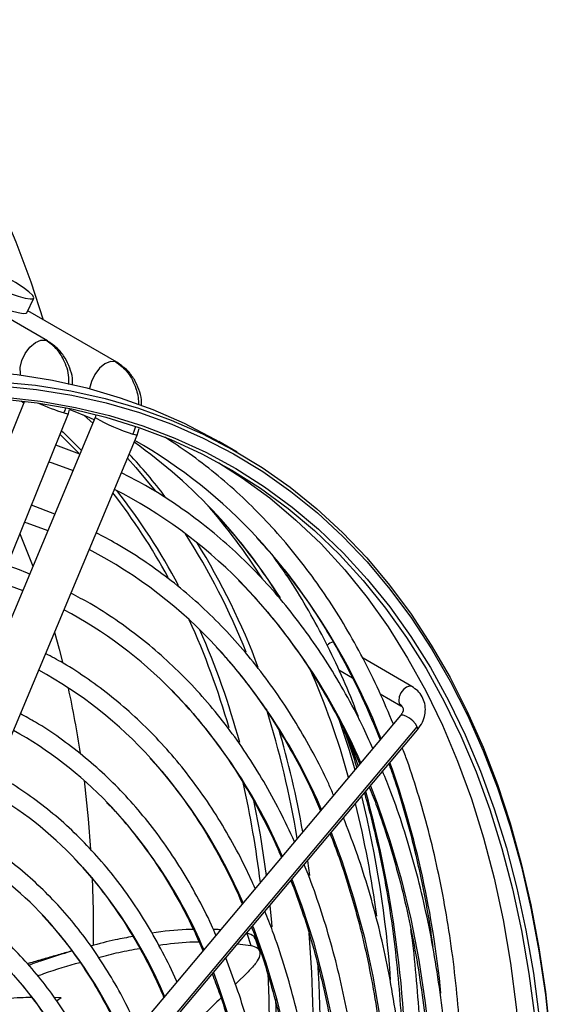
# Model space of a CAD drawing. Units: millimetres. Extents: x 5 to 415, y 3 to 291.
# Drawn here: x 223 to 224, y 40 to 43 of the extents above; entities that cross this region are included whole.
import ezdxf

# ---------------------------------------------------------------- set-up
doc = ezdxf.new("R2010")
doc.units = ezdxf.units.MM

msp = doc.modelspace()

# ---------------------------------------------------------------- linework, layer by layer
at = {"color": 7, "linetype": 'Continuous', "lineweight": 25}
for p, q in [((222.6474, 41.6733), (222.3724, 41.8321)), ((222.5832, 41.7602), (222.6047, 41.805)), ((222.8606, 41.6075), (222.586, 41.766)), ((222.6474, 41.6733), (222.6511, 41.6707)), ((222.8646, 41.6046), (222.8606, 41.6075)), ((222.5758, 41.4877), (221.9069, 39.8348)), ((222.7114, 41.4497), (222.7147, 41.462)), ((222.0367, 39.7822), (222.7114, 41.4497)), ((222.7939, 41.4376), (222.0975, 39.7768)), ((222.7962, 41.4456), (222.7939, 41.4376)), ((222.923, 41.3835), (222.9287, 41.4037)), ((222.2266, 39.7227), (222.923, 41.3835)), ((223.2308, 41.331), (223.1742, 41.3637)), ((222.7469, 41.3253), (222.6723, 41.353)), ((222.6694, 41.1406), (222.5973, 41.1677)), ((222.5014, 40.9306), (222.5705, 40.9048)), ((223.769, 40.6095), (223.6182, 40.6966)), ((223.5442, 40.6608), (223.5856, 40.6368)), ((223.6714, 40.5873), (223.735, 40.5506)), ((223.7336, 40.5201), (222.6607, 39.2441)), ((223.7336, 40.5201), (223.7335, 40.5199)), ((222.7123, 39.2101), (223.7852, 40.486)), ((222.7128, 39.2004), (223.7857, 40.4764)), ((223.2607, 39.8503), (223.2731, 39.813)), ((223.2321, 39.8181), (223.273, 39.8131)), ((223.2997, 39.796), (223.2873, 39.8329)), ((223.2644, 39.732), (223.2255, 39.6942))]:
    msp.add_line(p, q, dxfattribs=at)
at = {"color": 8, "linetype": 'Continuous', "lineweight": 25}
for p, q in [((222.6421, 41.6756), (222.6474, 41.6733)), ((222.8606, 41.6075), (222.8561, 41.6095)), ((222.5655, 41.4889), (222.5737, 41.4825)), ((222.6855, 41.3856), (222.7431, 41.3279)), ((223.5676, 40.467), (223.6029, 40.3646)), ((223.4471, 40.0737), (223.4535, 40.0284)), ((222.6668, 39.6536), (222.6885, 39.6528)), ((222.675, 39.642), (222.6885, 39.6528))]:
    msp.add_line(p, q, dxfattribs=at)
at = {"color": 7, "linetype": 'Continuous', "lineweight": 25, "flags": 128}
for points in [[(222.0982, 42.7006), (222.1756, 42.6135), (222.2488, 42.5208), (222.3177, 42.4227), (222.3823, 42.3193), (222.4425, 42.2107), (222.4981, 42.0972), (222.5492, 41.9787), (222.5955, 41.8555), (222.634, 41.7383)], [(222.2391, 41.9565), (222.2719, 41.9382), (222.308, 41.919), (222.3463, 41.8997), (222.3855, 41.8808), (222.4246, 41.8629), (222.4623, 41.8465), (222.4975, 41.8321), (222.5291, 41.8202), (222.5561, 41.8112), (222.5778, 41.8052), (222.5934, 41.8025), (222.6026, 41.8032), (222.6049, 41.8072), (222.6004, 41.8144), (222.5892, 41.8247), (222.5716, 41.8376), (222.5482, 41.8529), (222.5196, 41.8699)], [(222.2176, 41.9117), (222.2504, 41.8933), (222.2865, 41.8742), (222.3248, 41.8549), (222.364, 41.836), (222.4031, 41.8181), (222.4408, 41.8017), (222.476, 41.7873), (222.5076, 41.7754), (222.5346, 41.7664), (222.5563, 41.7604), (222.5719, 41.7577), (222.581, 41.7584), (222.5832, 41.7602)], [(220.907, 41.1842), (220.9678, 41.2166), (221.0964, 41.2809), (221.2246, 41.3393), (221.3522, 41.3916), (221.479, 41.4378), (221.6048, 41.4778), (221.7294, 41.5116), (221.8526, 41.539), (221.9743, 41.5601), (222.0943, 41.5749), (222.2123, 41.5832), (222.3283, 41.5851), (222.442, 41.5806), (222.5533, 41.5697), (222.662, 41.5523), (222.7679, 41.5287), (222.8709, 41.4987), (222.9709, 41.4624), (223.0677, 41.4198), (223.1611, 41.3712), (223.1742, 41.3637)], [(222.4986, 41.5479), (222.6099, 41.537), (222.7185, 41.5197), (222.8245, 41.496), (222.9275, 41.466), (223.0275, 41.4297), (223.1242, 41.3872), (223.2176, 41.3385), (223.3075, 41.2837), (223.3938, 41.2229), (223.4763, 41.1562), (223.555, 41.0836), (223.6296, 41.0053), (223.7002, 40.9214), (223.7665, 40.8321), (223.8285, 40.7374), (223.8862, 40.6375), (223.9393, 40.5325), (223.9879, 40.4227), (224.0318, 40.3081), (224.071, 40.1889), (224.1055, 40.0653), (224.1351, 39.9376), (224.1599, 39.8058), (224.1798, 39.6702), (224.1948, 39.531)], [(222.5046, 41.4949), (222.6146, 41.4826), (222.7221, 41.4639), (222.8267, 41.4388), (222.9284, 41.4074), (223.027, 41.3697), (223.1223, 41.3258), (223.2143, 41.2758), (223.3027, 41.2197), (223.3874, 41.1575), (223.4684, 41.0895), (223.5454, 41.0157), (223.6184, 40.9362), (223.6873, 40.8511), (223.7519, 40.7606), (223.8122, 40.6648), (223.8681, 40.5638), (223.9194, 40.4578), (223.9662, 40.347), (224.0082, 40.2315), (224.0456, 40.1114), (224.0782, 39.9871), (224.1059, 39.8586), (224.1288, 39.7262), (224.1467, 39.59)], [(222.7155, 41.4627), (222.7767, 41.4372), (222.7911, 41.4308)], [(222.6514, 41.3014), (222.6609, 41.2982), (222.7254, 41.2742)], [(223.1743, 41.2985), (223.2461, 41.2523), (223.3309, 41.1902), (223.4118, 41.1222), (223.4889, 41.0484), (223.5619, 40.9688), (223.6307, 40.8838), (223.6954, 40.7933), (223.7556, 40.6974), (223.8115, 40.5965), (223.8628, 40.4905), (223.9096, 40.3796), (223.9517, 40.2641), (223.989, 40.1441), (224.0216, 40.0197), (224.0493, 39.8913), (224.0722, 39.7588), (224.0902, 39.6226), (224.1017, 39.5017)], [(222.5764, 41.116), (222.5837, 41.1135), (222.648, 41.0895)], [(222.5619, 41.0802), (222.5651, 41.0728), (222.6021, 40.9802)], [(222.6687, 40.777), (222.6829, 40.7251), (222.6931, 40.6849)], [(223.5417, 40.5154), (223.5752, 40.4139), (223.5931, 40.353)], [(222.7596, 40.3205), (222.7721, 40.203), (222.7795, 40.1084)], [(222.7841, 40.0219), (222.7871, 39.9206), (222.7876, 39.8129)]]:
    msp.add_lwpolyline(points, dxfattribs=at)
at = {"color": 8, "linetype": 'Continuous', "lineweight": 25, "flags": 128}
for points in [[(222.5652, 41.5681), (222.5642, 41.5719), (222.5632, 41.5912), (222.5682, 41.6131), (222.5786, 41.6349), (222.593, 41.654), (222.6097, 41.6682), (222.6268, 41.6757), (222.6421, 41.6756)], [(222.8561, 41.6095), (222.841, 41.6101), (222.8239, 41.6031), (222.8071, 41.5893), (222.7925, 41.5703), (222.7819, 41.5486), (222.7766, 41.5267), (222.7765, 41.5264)], [(222.5022, 41.5347), (222.6132, 41.5238), (222.7217, 41.5065), (222.8274, 41.4829), (222.9302, 41.453), (223.03, 41.4168), (223.1265, 41.3743), (223.2197, 41.3257), (223.3095, 41.2711), (223.3955, 41.2104), (223.4779, 41.1438), (223.5564, 41.0714), (223.6309, 40.9933), (223.7013, 40.9096), (223.7674, 40.8204), (223.8293, 40.7259), (223.8868, 40.6262), (223.9399, 40.5215), (223.9883, 40.4118), (224.0322, 40.2975), (224.0713, 40.1786), (224.1057, 40.0553), (224.1353, 39.9278), (224.16, 39.7963), (224.1799, 39.661), (224.1948, 39.522)], [(222.5152, 41.5), (222.6255, 41.4876), (222.7331, 41.4689), (222.838, 41.4437), (222.9399, 41.4123), (223.0387, 41.3745), (223.1342, 41.3305), (223.2264, 41.2804), (223.315, 41.2241), (223.3999, 41.1619), (223.481, 41.0937), (223.5582, 41.0197), (223.6314, 40.94), (223.7004, 40.8548), (223.7652, 40.7641), (223.8256, 40.668), (223.8816, 40.5668), (223.933, 40.4606), (223.9799, 40.3496), (224.022, 40.2338), (224.0595, 40.1135), (224.0921, 39.9889), (224.1199, 39.8601), (224.1428, 39.7274), (224.1608, 39.5909)], [(222.698, 41.4519), (222.7084, 41.4494), (222.7114, 41.4497)], [(222.7576, 41.4455), (222.7685, 41.436), (222.7865, 41.4198)], [(222.69, 41.3969), (222.6949, 41.3923), (222.7516, 41.3366)], [(222.923, 41.3835), (222.9202, 41.3835), (222.91, 41.3864)], [(222.8933, 41.3125), (222.9184, 41.2843), (222.978, 41.2117)], [(223.769, 40.6095), (223.7612, 40.611), (223.752, 40.6078), (223.7428, 40.6004), (223.735, 40.5899), (223.7298, 40.5778), (223.728, 40.5662), (223.7298, 40.5566)], [(223.7298, 40.5566), (223.735, 40.5506), (223.7352, 40.5505)], [(223.7852, 40.486), (223.7797, 40.4947), (223.7712, 40.504), (223.7609, 40.5124), (223.7504, 40.5186), (223.7414, 40.5217), (223.7351, 40.5213), (223.7336, 40.5201)], [(223.7857, 40.4764), (223.7867, 40.4792), (223.7852, 40.486)], [(223.6409, 40.3042), (223.6616, 40.2506), (223.7008, 40.1363), (223.7354, 40.0175), (223.7651, 39.8945), (223.79, 39.7675), (223.81, 39.6366), (223.8251, 39.5021), (223.8352, 39.3641), (223.8404, 39.2229), (223.8406, 39.0788), (223.8358, 38.9318), (223.8261, 38.7823), (223.8126, 38.6413)], [(223.28, 40.2645), (223.3011, 40.1531), (223.32, 40.0282)], [(223.52, 40.1605), (223.5528, 40.0729), (223.5894, 39.9592), (223.6213, 39.8411), (223.6484, 39.7188), (223.6705, 39.5925), (223.6877, 39.4625), (223.7, 39.3289), (223.7073, 39.192), (223.7096, 39.0519), (223.7069, 38.909), (223.6992, 38.7635), (223.6865, 38.6156), (223.6823, 38.576)], [(223.3992, 40.0167), (223.4299, 39.9342), (223.4653, 39.8235), (223.496, 39.7084), (223.5219, 39.5893), (223.5429, 39.4662), (223.5591, 39.3394), (223.5703, 39.2091), (223.5766, 39.0755), (223.5779, 38.9389), (223.5743, 38.7995), (223.5657, 38.6575), (223.5523, 38.5133), (223.552, 38.5106)], [(223.331, 39.9356), (223.336, 39.8839), (223.3372, 39.8701)], [(223.2783, 39.873), (223.2818, 39.8642), (223.3192, 39.7589), (223.352, 39.6491), (223.38, 39.535), (223.4031, 39.4169), (223.4213, 39.2949), (223.4346, 39.1693), (223.443, 39.0404), (223.4464, 38.9082), (223.4449, 38.7732), (223.4384, 38.6355), (223.4269, 38.4954), (223.4217, 38.4453)], [(223.1575, 39.7292), (223.1725, 39.6893), (223.2073, 39.5849), (223.2373, 39.4762), (223.2624, 39.3633), (223.2827, 39.2464), (223.2981, 39.1258), (223.3086, 39.0016), (223.3141, 38.8742), (223.3146, 38.7438), (223.3101, 38.6106), (223.3007, 38.4749), (223.2913, 38.38)]]:
    msp.add_lwpolyline(points, dxfattribs=at)
at = {"color": 8, "linetype": 'Continuous', "lineweight": 25}
for centre, radius, start, end in [((222.9184, 42.1492), 0.7313, 245.8285, 252.4605), ((223.0673, 41.9001), 0.5372, 239.4119, 252.9729), ((221.6354, 40.1477), 1.7269, 37.2763, 42.989), ((221.3763, 40.0408), 1.8908, 27.7239, 38.3082), ((221.3605, 40.0485), 1.8848, 28.4268, 37.8687), ((221.8396, 39.9168), 1.8046, 32.3541, 42.5986), ((221.2842, 39.9334), 2.1235, 21.6125, 32.6815), ((221.812, 39.7293), 1.9959, 21.1323, 41.9987), ((221.267, 39.9096), 2.1661, 20.498, 31.8378), ((221.9142, 39.6477), 1.8463, 23.1881, 44.1563), ((220.8688, 39.8089), 2.4323, 16.0742, 24.4381), ((220.8561, 39.7918), 2.4683, 15.1556, 23.7067), ((221.8469, 39.5248), 1.789, 23.2509, 42.2217), ((221.8176, 39.4231), 1.6884, 23.169, 44.0449), ((223.7167, 40.5331), 0.0269, 25.2047, 60.9396), ((220.5183, 39.6614), 2.9372, 9.4235, 17.4191), ((220.5166, 39.6522), 2.9604, 9.9204, 16.3073), ((221.7494, 39.3), 1.6319, 23.2325, 41.7807), ((220.8548, 39.3753), 3.0172, 5.5359, 19.3694), ((220.1321, 39.6181), 3.1939, 6.9951, 12.5823), ((220.2183, 39.3539), 3.5337, 358.9182, 15.3118), ((221.7355, 39.2086), 1.5131, 23.0114, 43.5116), ((221.6808, 39.0925), 1.4415, 23.0318, 42.9847), ((221.6272, 38.977), 1.3687, 23.0461, 42.558), ((219.275, 39.5137), 4.1908, 357.9536, 4.6165), ((219.1291, 39.5055), 4.3578, 356.4466, 3.3595), ((221.6063, 38.8818), 1.2579, 22.7985, 43.8357), ((219.0131, 39.5319), 4.3173, 357.0539, 2.5995), ((218.9243, 39.5267), 4.4273, 355.7355, 1.5659)]:
    msp.add_arc(centre, radius, start, end, dxfattribs=at)
at = {"color": 7, "linetype": 'Continuous', "lineweight": 25}
for centre, radius, start, end in [((222.1321, 39.9948), 1.5805, 42.6088, 60.2567), ((221.9902, 40.0526), 1.6018, 42.6679, 54.7899), ((222.1649, 39.873), 1.5095, 44.6507, 62.8803), ((221.7805, 39.9787), 1.8058, 32.1919, 41.418), ((222.1019, 39.7432), 1.4534, 42.6039, 62.3986), ((222.0519, 39.6319), 1.3749, 44.582, 61.9928), ((223.5316, 40.7159), 0.0312, 99.2835, 140.0269), ((221.158, 39.6594), 2.5073, 15.5178, 23.6885), ((221.9885, 39.5016), 1.3194, 42.1715, 61.4162), ((219.6558, 39.9444), 3.1263, 8.4497, 12.2066), ((221.9366, 39.3875), 1.2442, 43.9128, 60.8883), ((221.8785, 39.2649), 1.1794, 43.4057, 60.2384), ((220.334, 39.4672), 3.3779, 4.0788, 13.7966), ((220.5222, 39.4906), 3.1654, 7.4804, 13.8775), ((221.8206, 39.1426), 1.1143, 43.0132, 59.5101)]:
    msp.add_arc(centre, radius, start, end, dxfattribs=at)
at = {"color": 8, "linetype": 'Continuous', "lineweight": 25}
for centre, major_axis, ratio, start_param, end_param in [((222.6008, 41.5036), (0.0435, 0.1498), 0.698341, 4.566784, 4.674231), ((222.8128, 41.4382), (0.0471, 0.1486), 0.700406, 4.583744, 4.749658)]:
    msp.add_ellipse(centre, major_axis=major_axis, ratio=ratio, start_param=start_param, end_param=end_param, dxfattribs=at)
for points, knots in [([(222.7121, 41.5396), (222.7124, 41.5467), (222.7137, 41.574), (222.6994, 41.6132), (222.6747, 41.6525), (222.653, 41.6679), (222.6421, 41.6756)], [0, 0, 0, 0, 0.120797, 0.46232, 0.731159, 1, 1, 1, 1]), ([(222.8561, 41.6095), (222.8698, 41.5993), (222.8971, 41.579), (222.9188, 41.5319), (222.9278, 41.4964), (222.9266, 41.479), (222.9265, 41.4772)], [0, 0, 0, 0, 0.348065, 0.696128, 0.970115, 1, 1, 1, 1]), ([(222.4345, 39.6383), (222.4351, 39.6384), (222.45, 39.6411), (222.4798, 39.6451), (222.5223, 39.6499), (222.562, 39.653), (222.5863, 39.6537), (222.5976, 39.6541)], [0, 0, 0, 0, 0.0109811, 0.2622515, 0.5367367, 0.7836572, 1, 1, 1, 1])]:
    msp.add_open_spline(points, degree=3, knots=knots, dxfattribs=at)
at = {"color": 7, "linetype": 'Continuous', "lineweight": 25}
for points, knots in [([(222.7239, 41.5374), (222.7241, 41.5445), (222.7246, 41.5627), (222.7158, 41.591), (222.7016, 41.6218), (222.6801, 41.6502), (222.6609, 41.6637), (222.651, 41.6707)], [0, 0, 0, 0, 0.12455, 0.322072, 0.533709, 0.759665, 1, 1, 1, 1]), ([(222.9365, 41.474), (222.9367, 41.4801), (222.9373, 41.4973), (222.9289, 41.5247), (222.9149, 41.5556), (222.8935, 41.584), (222.8744, 41.5976), (222.8646, 41.6046)], [0, 0, 0, 0, 0.109232, 0.310311, 0.525704, 0.755589, 1, 1, 1, 1]), ([(223.7117, 40.4941), (223.6973, 40.5283), (223.6681, 40.5978), (223.6189, 40.6971), (223.5654, 40.7931), (223.5079, 40.8844), (223.4464, 40.9708), (223.3811, 41.0524), (223.3121, 41.129), (223.2394, 41.2005), (223.1632, 41.2666), (223.0863, 41.3259), (223.0333, 41.3604), (223.0082, 41.3768)], [0, 0, 0, 0, 0.089653, 0.181825, 0.273954, 0.366034, 0.45806, 0.550029, 0.641939, 0.733792, 0.825593, 0.917348, 1, 1, 1, 1]), ([(223.6485, 40.4189), (223.6376, 40.4432), (223.6115, 40.5013), (223.5652, 40.5882), (223.5106, 40.6802), (223.4519, 40.7673), (223.3893, 40.8496), (223.323, 40.9269), (223.253, 40.9992), (223.1794, 41.0662), (223.1023, 41.1281), (223.0218, 41.1844), (222.946, 41.2313), (222.8957, 41.2569), (222.8745, 41.2677)], [0, 0, 0, 0, 0.0626789, 0.1503037, 0.2378823, 0.3254091, 0.4128797, 0.5002919, 0.5876459, 0.6749449, 0.7621955, 0.8494072, 0.9365925, 1, 1, 1, 1]), ([(223.1636, 41.1415), (223.184, 41.1188), (223.227, 41.0712), (223.2878, 40.9921), (223.3342, 40.9268), (223.3583, 40.887), (223.364, 40.8776)], [0, 0, 0, 0, 0.281556, 0.59283, 0.903899, 1, 1, 1, 1]), ([(223.5277, 40.2753), (223.5227, 40.2869), (223.5032, 40.3321), (223.4649, 40.4064), (223.4129, 40.498), (223.3566, 40.5846), (223.2965, 40.6664), (223.2326, 40.7433), (223.165, 40.8151), (223.0938, 40.8818), (223.019, 40.9433), (222.9409, 40.9992), (222.8669, 41.0459), (222.8177, 41.0715), (222.7968, 41.0824)], [0, 0, 0, 0, 0.031359, 0.12185, 0.212292, 0.302678, 0.393004, 0.483266, 0.573463, 0.663599, 0.753679, 0.843713, 0.933716, 1, 1, 1, 1]), ([(223.2908, 41.068), (223.3112, 41.0454), (223.3542, 40.9977), (223.4152, 40.9189), (223.4747, 40.833), (223.5302, 40.7423), (223.5817, 40.647), (223.629, 40.5484), (223.657, 40.4794), (223.6708, 40.4454)], [0, 0, 0, 0, 0.131714, 0.277331, 0.422853, 0.56828, 0.713616, 0.85887, 1, 1, 1, 1]), ([(223.6086, 40.5038), (223.6011, 40.5242), (223.5801, 40.5812), (223.541, 40.67), (223.4917, 40.7707), (223.438, 40.8664), (223.389, 40.9455), (223.3563, 40.9907), (223.3443, 41.0073)], [0, 0, 0, 0, 0.108686, 0.303423, 0.498082, 0.69265, 0.887115, 1, 1, 1, 1]), ([(222.5919, 40.9558), (222.5691, 40.9653), (222.5463, 40.9749), (222.5224, 40.9823), (222.5223, 40.9823)], [0, 0, 0, 0, 0.9959117, 1, 1, 1, 1]), ([(223.2347, 40.9365), (223.254, 40.9166), (223.2963, 40.8732), (223.3571, 40.8), (223.4178, 40.7185), (223.4746, 40.6321), (223.5273, 40.541), (223.5722, 40.4542), (223.5976, 40.3959), (223.6084, 40.3712)], [0, 0, 0, 0, 0.128625, 0.280818, 0.432909, 0.584894, 0.736776, 0.888562, 1, 1, 1, 1]), ([(223.4074, 40.1321), (223.3926, 40.1639), (223.3629, 40.2277), (223.313, 40.3179), (223.2594, 40.404), (223.2017, 40.4852), (223.1401, 40.5615), (223.0749, 40.6328), (223.006, 40.699), (222.9336, 40.7599), (222.8577, 40.8154), (222.7863, 40.8614), (222.7389, 40.8865), (222.719, 40.8969)], [0, 0, 0, 0, 0.092926, 0.186526, 0.280067, 0.373543, 0.466948, 0.560281, 0.653544, 0.746744, 0.839891, 0.933, 1, 1, 1, 1]), ([(223.167, 40.7299), (223.1738, 40.7228), (223.2029, 40.6925), (223.2506, 40.6338), (223.3097, 40.554), (223.3648, 40.4692), (223.4158, 40.3795), (223.4569, 40.299), (223.4793, 40.2467), (223.4875, 40.2275)], [0, 0, 0, 0, 0.05226, 0.222289, 0.392195, 0.561974, 0.731631, 0.901174, 1, 1, 1, 1]), ([(223.2862, 39.988), (223.2769, 40.0087), (223.2535, 40.0612), (223.2112, 40.1402), (223.16, 40.2256), (223.1047, 40.3061), (223.0456, 40.3817), (222.9827, 40.4523), (222.9161, 40.5178), (222.846, 40.5781), (222.7724, 40.6329), (222.7043, 40.6776), (222.6593, 40.7017), (222.6412, 40.7114)], [0, 0, 0, 0, 0.063645, 0.160736, 0.257763, 0.354718, 0.451596, 0.548394, 0.645113, 0.74176, 0.838345, 0.934885, 1, 1, 1, 1]), ([(223.7857, 40.4764), (223.7888, 40.4804), (223.7972, 40.4913), (223.8063, 40.5106), (223.811, 40.534), (223.8094, 40.5572), (223.8011, 40.5788), (223.7875, 40.5969), (223.7752, 40.6053), (223.769, 40.6095)], [0, 0, 0, 0, 0.09373, 0.256112, 0.400788, 0.557504, 0.708604, 0.855475, 1, 1, 1, 1]), ([(223.0272, 40.5997), (223.0474, 40.5787), (223.0893, 40.5351), (223.1484, 40.4626), (223.2054, 40.3838), (223.2586, 40.3003), (223.3075, 40.2118), (223.3436, 40.1396), (223.362, 40.0955), (223.3668, 40.0838)], [0, 0, 0, 0, 0.148076, 0.307373, 0.466546, 0.625591, 0.784513, 0.943323, 1, 1, 1, 1]), ([(223.735, 40.5506), (223.736, 40.55), (223.7393, 40.5478), (223.7403, 40.5458), (223.7411, 40.5444)], [0, 0, 0, 0, 0.298058, 1, 1, 1, 1]), ([(223.1654, 39.8444), (223.1609, 39.8548), (223.143, 39.8965), (223.1074, 39.965), (223.0587, 40.0496), (223.0057, 40.1291), (222.9489, 40.2039), (222.8883, 40.2737), (222.8241, 40.3383), (222.7563, 40.3978), (222.6849, 40.4518), (222.6207, 40.4947), (222.579, 40.5173), (222.5634, 40.5257)], [0, 0, 0, 0, 0.033859, 0.134848, 0.235769, 0.336612, 0.437369, 0.538037, 0.638614, 0.739109, 0.839533, 0.939903, 1, 1, 1, 1]), ([(223.7411, 40.5444), (223.7411, 40.5444), (223.7424, 40.5428), (223.7424, 40.5395), (223.741, 40.5305), (223.7361, 40.5236), (223.7336, 40.5201)], [0, 0, 0, 0, 0.0101077, 0.3937284, 0.7003767, 1, 1, 1, 1]), ([(223.5584, 40.4782), (223.5672, 40.455), (223.5817, 40.4166), (223.594, 40.376), (223.5989, 40.3599)], [0, 0, 0, 0, 0.604364, 1, 1, 1, 1]), ([(223.8898, 38.68), (223.8946, 38.7212), (223.9053, 38.8121), (223.9163, 38.9503), (223.9241, 39.0949), (223.9272, 39.2372), (223.9259, 39.377), (223.9201, 39.5141), (223.9098, 39.6482), (223.895, 39.7794), (223.8757, 39.9072), (223.852, 40.0317), (223.824, 40.1526), (223.7913, 40.2694), (223.7631, 40.3591), (223.7443, 40.4082), (223.7393, 40.4212)], [0, 0, 0, 0, 0.062897, 0.138718, 0.214545, 0.290375, 0.36621, 0.442047, 0.517885, 0.593724, 0.669561, 0.745392, 0.821216, 0.897029, 0.972827, 1, 1, 1, 1]), ([(222.9615, 40.3902), (222.9714, 40.3796), (223.0022, 40.3465), (223.05, 40.2856), (223.1048, 40.2078), (223.1556, 40.1252), (223.2021, 40.0376), (223.2322, 39.9759), (223.2457, 39.9422), (223.2464, 39.9406)], [0, 0, 0, 0, 0.086128, 0.267389, 0.448495, 0.629444, 0.810246, 0.990914, 1, 1, 1, 1]), ([(223.6977, 40.3717), (223.7022, 40.3593), (223.72, 40.3109), (223.7468, 40.2225), (223.7778, 40.1065), (223.804, 39.9863), (223.8224, 39.8872), (223.8306, 39.827), (223.8329, 39.8093)], [0, 0, 0, 0, 0.072659, 0.282656, 0.492593, 0.702481, 0.912333, 1, 1, 1, 1]), ([(223.045, 39.7012), (223.0446, 39.7022), (223.0314, 39.7339), (223.0017, 39.7924), (222.9555, 39.876), (222.9048, 39.9545), (222.8503, 40.0282), (222.7919, 40.097), (222.7299, 40.1607), (222.6644, 40.2192), (222.5952, 40.2722), (222.5356, 40.3126), (222.4979, 40.3332), (222.4855, 40.34)], [0, 0, 0, 0, 0.00352, 0.1089, 0.214206, 0.319426, 0.424551, 0.529575, 0.634497, 0.739323, 0.844066, 0.948747, 1, 1, 1, 1]), ([(223.8616, 38.6659), (223.8646, 38.6929), (223.8728, 38.7687), (223.8815, 38.8909), (223.8879, 39.0324), (223.8896, 39.1715), (223.8869, 39.308), (223.8797, 39.4418), (223.868, 39.5727), (223.8518, 39.7003), (223.8312, 39.8247), (223.8062, 39.9456), (223.7768, 40.0629), (223.7428, 40.1761), (223.7102, 40.2717), (223.6871, 40.3277), (223.6784, 40.3488)], [0, 0, 0, 0, 0.042278, 0.118245, 0.194217, 0.270192, 0.346172, 0.422154, 0.498137, 0.57412, 0.650099, 0.726072, 0.802036, 0.877986, 0.953918, 1, 1, 1, 1]), ([(223.6225, 40.2823), (223.6318, 40.2482), (223.6517, 40.1756), (223.6768, 40.0599), (223.699, 39.9364), (223.7167, 39.8094), (223.7301, 39.6792), (223.7387, 39.5457), (223.7427, 39.4538), (223.7427, 39.4058), (223.7427, 39.404)], [0, 0, 0, 0, 0.128079, 0.272532, 0.41696, 0.561371, 0.70577, 0.850162, 0.994552, 1, 1, 1, 1]), ([(223.6376, 40.3002), (223.6455, 40.2804), (223.6671, 40.2261), (223.6979, 40.1326), (223.7302, 40.0203), (223.7581, 39.9041), (223.7816, 39.7842), (223.8008, 39.6609), (223.8157, 39.5342), (223.8261, 39.4044), (223.8321, 39.2716), (223.8336, 39.1361), (223.8307, 38.998), (223.8232, 38.8575), (223.8138, 38.7367), (223.8051, 38.6622), (223.802, 38.636)], [0, 0, 0, 0, 0.043807, 0.12011, 0.196386, 0.272642, 0.348882, 0.42511, 0.501331, 0.577546, 0.65376, 0.729973, 0.806187, 0.882403, 0.958622, 1, 1, 1, 1]), ([(222.8286, 40.2532), (222.8322, 40.2496), (222.857, 40.2253), (222.8995, 40.1754), (222.9555, 40.1032), (223.0075, 40.0258), (223.0555, 39.9436), (223.0949, 39.8674), (223.1166, 39.8167), (223.1252, 39.7966)], [0, 0, 0, 0, 0.029749, 0.201602, 0.373304, 0.544845, 0.716227, 0.887462, 1, 1, 1, 1]), ([(223.7316, 38.6007), (223.7358, 38.6419), (223.7447, 38.7306), (223.753, 38.8641), (223.7576, 39.0016), (223.7576, 39.1367), (223.7531, 39.2691), (223.7441, 39.3986), (223.7306, 39.5251), (223.7127, 39.6484), (223.6903, 39.7683), (223.6636, 39.8847), (223.6324, 39.9972), (223.5976, 40.1046), (223.571, 40.1724), (223.558, 40.2056)], [0, 0, 0, 0, 0.067842, 0.145777, 0.223717, 0.301662, 0.37961, 0.457561, 0.535512, 0.613461, 0.691404, 0.76934, 0.847263, 0.925168, 1, 1, 1, 1]), ([(222.924, 39.5572), (222.9141, 39.5791), (222.8911, 39.63), (222.8501, 39.7049), (222.8019, 39.7823), (222.7496, 39.8548), (222.6935, 39.9224), (222.6337, 39.9849), (222.5703, 40.0423), (222.5033, 40.0941), (222.449, 40.1314), (222.416, 40.1496), (222.4076, 40.1542)], [0, 0, 0, 0, 0.083092, 0.193363, 0.30354, 0.413611, 0.523566, 0.633405, 0.743134, 0.852765, 0.962324, 1, 1, 1, 1]), ([(223.5168, 40.1566), (223.5262, 40.1325), (223.5487, 40.0745), (223.5797, 39.9777), (223.6103, 39.8671), (223.6364, 39.7526), (223.6582, 39.6345), (223.6757, 39.513), (223.6888, 39.3882), (223.6974, 39.2603), (223.7017, 39.1296), (223.7014, 38.9961), (223.6969, 38.8602), (223.6874, 38.7218), (223.679, 38.6252), (223.6726, 38.5743), (223.6721, 38.5709)], [0, 0, 0, 0, 0.055539, 0.133836, 0.212106, 0.290355, 0.368587, 0.446808, 0.525021, 0.60323, 0.681437, 0.759644, 0.837853, 0.916064, 0.994279, 1, 1, 1, 1]), ([(222.7308, 40.078), (222.7387, 40.0699), (222.7668, 40.0413), (222.8114, 39.9867), (222.8643, 39.9145), (222.9132, 39.8374), (222.9579, 39.7553), (222.9883, 39.6938), (223.0025, 39.6583), (223.0046, 39.6531)], [0, 0, 0, 0, 0.070711, 0.250799, 0.430707, 0.610432, 0.789981, 0.969368, 1, 1, 1, 1]), ([(223.6012, 38.5353), (223.6023, 38.5443), (223.6088, 38.5998), (223.6165, 38.7002), (223.6239, 38.836), (223.6266, 38.9693), (223.6248, 39.1002), (223.6185, 39.2283), (223.6077, 39.3535), (223.5924, 39.4755), (223.5727, 39.5943), (223.5485, 39.7095), (223.52, 39.8212), (223.4869, 39.9287), (223.4591, 40.0088), (223.441, 40.0517), (223.4368, 40.0615)], [0, 0, 0, 0, 0.01539, 0.095452, 0.175521, 0.255595, 0.335673, 0.415755, 0.495839, 0.575922, 0.656001, 0.736073, 0.816133, 0.896177, 0.976197, 1, 1, 1, 1]), ([(223.3962, 40.0131), (223.4077, 39.9824), (223.4318, 39.9182), (223.4633, 39.8155), (223.4918, 39.7064), (223.5158, 39.5934), (223.5356, 39.4769), (223.551, 39.357), (223.5619, 39.234), (223.5685, 39.1079), (223.5706, 38.979), (223.5683, 38.8476), (223.5613, 38.7136), (223.5525, 38.5995), (223.5442, 38.5294), (223.5414, 38.5053)], [0, 0, 0, 0, 0.073877, 0.154327, 0.234749, 0.315149, 0.395532, 0.475905, 0.556271, 0.636633, 0.716995, 0.797357, 0.877721, 0.958089, 1, 1, 1, 1]), ([(222.8031, 39.4134), (222.7969, 39.4275), (222.7784, 39.4701), (222.7429, 39.5365), (222.697, 39.6126), (222.6469, 39.6837), (222.593, 39.75), (222.5353, 39.8111), (222.4742, 39.8672), (222.4093, 39.9175), (222.361, 39.9512), (222.3334, 39.9664), (222.3297, 39.9685)], [0, 0, 0, 0, 0.057434, 0.1734, 0.289262, 0.405003, 0.520613, 0.636088, 0.751435, 0.866668, 0.981815, 1, 1, 1, 1]), ([(223.4707, 38.4699), (223.4733, 38.4935), (223.4808, 38.5625), (223.4885, 38.6746), (223.494, 38.8062), (223.4948, 38.9353), (223.4912, 39.0618), (223.483, 39.1855), (223.4704, 39.3062), (223.4533, 39.4236), (223.4317, 39.5377), (223.4058, 39.6482), (223.3753, 39.7547), (223.3455, 39.8448), (223.3241, 39.8976), (223.316, 39.9177)], [0, 0, 0, 0, 0.042987, 0.125365, 0.207748, 0.290138, 0.372532, 0.45493, 0.537328, 0.619724, 0.702114, 0.784493, 0.866856, 0.949197, 1, 1, 1, 1]), ([(222.6308, 39.9056), (222.6451, 39.8903), (222.6784, 39.8543), (222.7266, 39.7919), (222.776, 39.7194), (222.8212, 39.6419), (222.8572, 39.572), (222.8765, 39.5261), (222.8836, 39.5092)], [0, 0, 0, 0, 0.139836, 0.327914, 0.515782, 0.703443, 0.89091, 1, 1, 1, 1]), ([(223.0963, 39.8616), (223.0887, 39.8617), (223.0493, 39.8622), (223.0045, 39.856), (222.9683, 39.8509)], [0, 0, 0, 0, 0.191695, 1, 1, 1, 1]), ([(223.1791, 39.8607), (223.1768, 39.861), (223.1702, 39.862), (223.1627, 39.8618), (223.1579, 39.8616)], [0, 0, 0, 0, 0.358422, 1, 1, 1, 1]), ([(223.286, 39.8323), (223.2851, 39.8354), (223.2825, 39.844), (223.2692, 39.8478), (223.2607, 39.8503)], [0, 0, 0, 0, 0.362447, 1, 1, 1, 1]), ([(223.2751, 39.8692), (223.2778, 39.8626), (223.2934, 39.8242), (223.318, 39.7498), (223.3485, 39.646), (223.3744, 39.5379), (223.396, 39.4263), (223.4133, 39.3112), (223.4262, 39.1928), (223.4346, 39.0713), (223.4387, 38.9469), (223.4383, 38.8198), (223.4334, 38.6902), (223.4248, 38.5637), (223.4157, 38.4796), (223.4114, 38.4401)], [0, 0, 0, 0, 0.016999, 0.099829, 0.182623, 0.265388, 0.348132, 0.43086, 0.513578, 0.596291, 0.679001, 0.761711, 0.844423, 0.927139, 1, 1, 1, 1]), ([(223.7427, 38.6062), (223.7486, 38.647), (223.7618, 38.7379), (223.7769, 38.8771), (223.7892, 39.0238), (223.7968, 39.1684), (223.8, 39.3107), (223.7986, 39.4504), (223.7929, 39.5876), (223.7822, 39.7215), (223.7729, 39.813), (223.766, 39.8588), (223.7655, 39.8621)], [0, 0, 0, 0, 0.0912284, 0.2037318, 0.3162423, 0.4287596, 0.5412831, 0.653812, 0.7663451, 0.8788808, 0.9914163, 1, 1, 1, 1]), ([(222.9102, 39.8402), (222.8923, 39.8372), (222.8514, 39.8303), (222.8057, 39.8179), (222.78, 39.8109)], [0, 0, 0, 0, 0.437875, 1, 1, 1, 1]), ([(222.9892, 39.8136), (223.022, 39.8182), (223.0656, 39.8242), (223.1039, 39.8238), (223.1133, 39.8237)], [0, 0, 0, 0, 0.755327, 1, 1, 1, 1]), ([(222.7224, 39.7958), (222.7202, 39.7952), (222.7041, 39.7908), (222.6748, 39.7825), (222.6345, 39.7709), (222.6049, 39.7624), (222.5885, 39.7575), (222.5854, 39.7565)], [0, 0, 0, 0, 0.0491847, 0.3510675, 0.6410039, 0.9307342, 1, 1, 1, 1]), ([(222.7228, 39.7953), (222.691, 39.786), (222.6483, 39.7735), (222.6015, 39.7563), (222.5896, 39.752)], [0, 0, 0, 0, 0.7476914, 1, 1, 1, 1]), ([(222.8047, 39.7759), (222.8255, 39.7815), (222.8698, 39.7935), (222.9096, 39.8001), (222.9306, 39.8036)], [0, 0, 0, 0, 0.470931, 1, 1, 1, 1]), ([(223.2731, 39.813), (223.2802, 39.8109), (223.2938, 39.8069), (223.3013, 39.7954), (223.3009, 39.7802), (223.2907, 39.7595), (223.2735, 39.7415), (223.2644, 39.732)], [0, 0, 0, 0, 0.193935, 0.371153, 0.543886, 0.756463, 1, 1, 1, 1]), ([(222.6824, 39.2699), (222.6793, 39.2772), (222.6645, 39.3123), (222.6338, 39.371), (222.5901, 39.4456), (222.5422, 39.515), (222.4904, 39.5797), (222.4349, 39.6393), (222.3758, 39.6936), (222.315, 39.7419), (222.2722, 39.7693), (222.2517, 39.7825)], [0, 0, 0, 0, 0.032045, 0.154638, 0.277113, 0.399449, 0.521634, 0.643663, 0.765539, 0.887283, 1, 1, 1, 1]), ([(222.6166, 39.7193), (222.623, 39.7217), (222.6689, 39.7384), (222.7107, 39.7505), (222.7466, 39.7609)], [0, 0, 0, 0, 0.140644, 1, 1, 1, 1]), ([(223.3406, 38.4047), (223.3444, 38.4425), (223.3527, 38.5242), (223.3599, 38.6475), (223.3634, 38.7747), (223.3623, 38.8994), (223.3567, 39.0215), (223.3467, 39.1406), (223.3321, 39.2566), (223.3131, 39.3693), (223.2897, 39.4785), (223.2618, 39.5839), (223.2308, 39.683), (223.2069, 39.7448), (223.1955, 39.7744)], [0, 0, 0, 0, 0.072989, 0.157891, 0.2428, 0.327715, 0.412635, 0.497557, 0.582479, 0.667396, 0.752303, 0.837196, 0.922066, 1, 1, 1, 1]), ([(222.5092, 39.7554), (222.5202, 39.7443), (222.5502, 39.714), (222.5952, 39.6588), (222.6445, 39.5904), (222.6896, 39.517), (222.7296, 39.4425), (222.7524, 39.3904), (222.7631, 39.3659)], [0, 0, 0, 0, 0.105874, 0.289447, 0.472799, 0.655926, 0.838838, 1, 1, 1, 1]), ([(223.1541, 39.7252), (223.1611, 39.707), (223.1803, 39.6573), (223.207, 39.5715), (223.2345, 39.4685), (223.2576, 39.3615), (223.2763, 39.251), (223.2907, 39.1371), (223.3007, 39.02), (223.3063, 38.9), (223.3074, 38.7771), (223.3041, 38.6518), (223.2961, 38.5239), (223.2882, 38.4315), (223.2818, 38.3812), (223.281, 38.3748)], [0, 0, 0, 0, 0.049315, 0.134702, 0.220053, 0.305375, 0.390677, 0.475966, 0.561246, 0.646522, 0.731797, 0.817073, 0.902352, 0.987637, 1, 1, 1, 1]), ([(223.1809, 39.6509), (223.1642, 39.6349), (223.1378, 39.6095), (223.1082, 39.58), (223.0973, 39.5691)], [0, 0, 0, 0, 0.6317, 1, 1, 1, 1])]:
    msp.add_open_spline(points, degree=3, knots=knots, dxfattribs=at)

doc.saveas('drawing.dxf')
